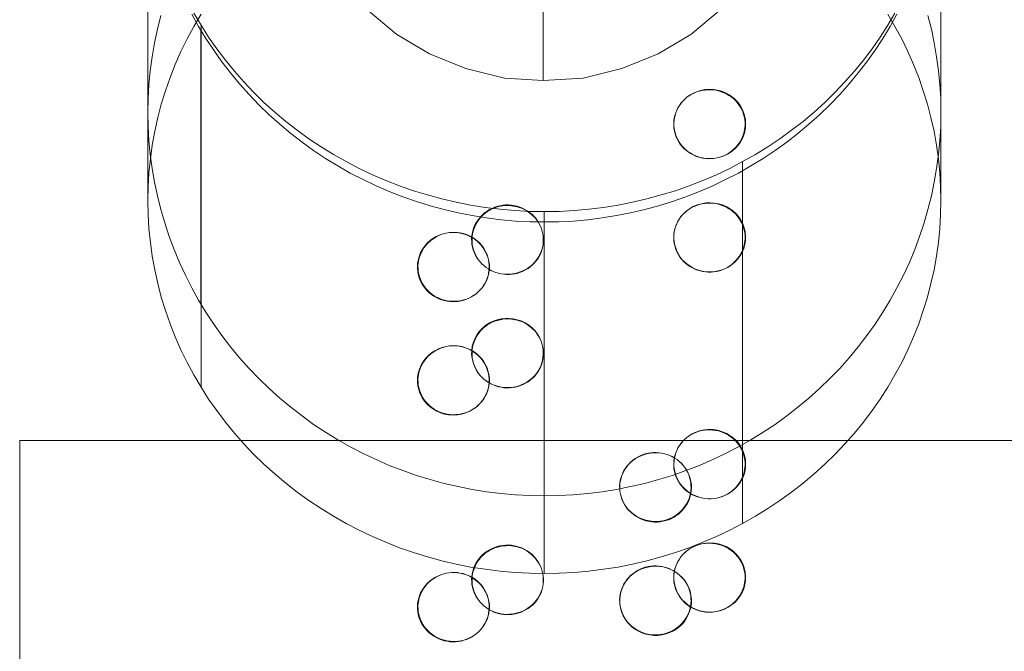
# Model space of a CAD drawing. Units: millimetres. Extents: x -4534 to 428733, y -3372 to 5620.
# Drawn here: x -597 to -560, y 3334 to 3357 of the extents above; entities that cross this region are included whole.
import ezdxf

# ---------------------------------------------------------------- set-up
doc = ezdxf.new("R2010")
doc.units = ezdxf.units.MM
doc.layers.add('Toestel 2D', color=7, linetype='Continuous', lineweight=20)

# ---------------------------------------------------------------- blocks, each defined once
blk = doc.blocks.new('WP-K12')
at = {"layer": 'Toestel 2D', "flags": 128}
for points in [[(-577.489, 3355.12), (-577.489, 3798.959)], [(-564.113, 3357.635), (-564.37, 3357.167), (-564.647, 3356.712), (-564.943, 3356.268), (-565.251, 3355.831), (-565.578, 3355.407), (-565.921, 3354.994), (-566.279, 3354.593), (-566.653, 3354.203), (-567.038, 3353.829), (-567.44, 3353.471), (-567.857, 3353.124), (-568.281, 3352.793), (-568.721, 3352.477), (-569.173, 3352.177), (-569.633, 3351.893), (-570.108, 3351.624), (-570.591, 3351.375), (-571.082, 3351.141), (-571.581, 3350.927), (-572.091, 3350.728), (-572.605, 3350.549), (-573.127, 3350.386), (-573.653, 3350.241), (-574.187, 3350.117), (-574.72, 3350.012), (-575.262, 3349.926), (-575.807, 3349.86), (-576.352, 3349.809), (-576.898, 3349.782), (-577.447, 3349.774), (-577.992, 3349.782), (-578.538, 3349.809), (-579.083, 3349.86), (-579.628, 3349.926), (-580.17, 3350.012), (-580.704, 3350.117), (-581.237, 3350.241), (-581.763, 3350.386), (-582.285, 3350.549), (-582.799, 3350.728), (-583.31, 3350.927), (-583.808, 3351.141), (-584.299, 3351.375), (-584.782, 3351.624), (-585.257, 3351.893), (-585.717, 3352.177), (-586.169, 3352.477), (-586.609, 3352.793), (-587.034, 3353.124), (-587.45, 3353.471), (-587.852, 3353.829), (-588.237, 3354.203), (-588.611, 3354.593), (-588.97, 3354.994), (-589.312, 3355.407), (-589.64, 3355.831), (-589.947, 3356.268), (-590.243, 3356.712), (-590.52, 3357.167), (-590.777, 3357.635)], [(-564.113, 3357.635), (-564.37, 3357.167), (-564.647, 3356.712), (-564.943, 3356.268), (-565.251, 3355.831), (-565.578, 3355.407), (-565.921, 3354.994), (-566.279, 3354.593), (-566.653, 3354.203), (-567.038, 3353.829), (-567.44, 3353.471), (-567.857, 3353.124), (-568.281, 3352.793), (-568.721, 3352.477), (-569.173, 3352.177), (-569.633, 3351.893), (-570.108, 3351.624), (-570.591, 3351.375), (-571.082, 3351.141), (-571.581, 3350.927), (-572.091, 3350.728), (-572.605, 3350.549), (-573.127, 3350.386), (-573.653, 3350.241), (-574.187, 3350.117), (-574.72, 3350.012), (-575.262, 3349.926), (-575.807, 3349.86), (-576.352, 3349.809), (-576.898, 3349.782), (-577.447, 3349.774), (-577.992, 3349.782), (-578.538, 3349.809), (-579.083, 3349.86), (-579.628, 3349.926), (-580.17, 3350.012), (-580.704, 3350.117), (-581.237, 3350.241), (-581.763, 3350.386), (-582.285, 3350.549), (-582.799, 3350.728), (-583.31, 3350.927), (-583.808, 3351.141), (-584.299, 3351.375), (-584.782, 3351.624), (-585.257, 3351.893), (-585.717, 3352.177), (-586.169, 3352.477), (-586.609, 3352.793), (-587.034, 3353.124), (-587.45, 3353.471), (-587.852, 3353.829), (-588.237, 3354.203), (-588.611, 3354.593), (-588.97, 3354.994), (-589.312, 3355.407), (-589.64, 3355.831), (-589.947, 3356.268), (-590.243, 3356.712), (-590.52, 3357.167), (-590.777, 3357.635)], [(-564.113, 3357.635), (-564.37, 3357.167), (-564.647, 3356.712), (-564.943, 3356.268), (-565.251, 3355.831), (-565.578, 3355.407), (-565.921, 3354.994), (-566.279, 3354.593), (-566.653, 3354.203), (-567.038, 3353.829), (-567.44, 3353.471), (-567.857, 3353.124), (-568.281, 3352.793), (-568.721, 3352.477), (-569.173, 3352.177), (-569.633, 3351.893), (-570.108, 3351.624), (-570.591, 3351.375), (-571.082, 3351.141), (-571.581, 3350.927), (-572.091, 3350.728), (-572.605, 3350.549), (-573.127, 3350.386), (-573.653, 3350.241), (-574.187, 3350.117), (-574.72, 3350.012), (-575.262, 3349.926), (-575.807, 3349.86), (-576.352, 3349.809), (-576.898, 3349.782), (-577.447, 3349.774), (-577.992, 3349.782), (-578.538, 3349.809), (-579.083, 3349.86), (-579.628, 3349.926), (-580.17, 3350.012), (-580.704, 3350.117), (-581.237, 3350.241), (-581.763, 3350.386), (-582.285, 3350.549), (-582.799, 3350.728), (-583.31, 3350.927), (-583.808, 3351.141), (-584.299, 3351.375), (-584.782, 3351.624), (-585.257, 3351.893), (-585.717, 3352.177), (-586.169, 3352.477), (-586.609, 3352.793), (-587.034, 3353.124), (-587.45, 3353.471), (-587.852, 3353.829), (-588.237, 3354.203), (-588.611, 3354.593), (-588.97, 3354.994), (-589.312, 3355.407), (-589.64, 3355.831), (-589.947, 3356.268), (-590.243, 3356.712), (-590.52, 3357.167), (-590.777, 3357.635)], [(-564.113, 3357.635), (-564.37, 3357.167), (-564.647, 3356.712), (-564.943, 3356.268), (-565.251, 3355.831), (-565.578, 3355.407), (-565.921, 3354.994), (-566.279, 3354.593), (-566.653, 3354.203), (-567.038, 3353.829), (-567.44, 3353.471), (-567.857, 3353.124), (-568.281, 3352.793), (-568.721, 3352.477), (-569.173, 3352.177), (-569.633, 3351.893), (-570.108, 3351.624), (-570.591, 3351.375), (-571.082, 3351.141), (-571.581, 3350.927), (-572.091, 3350.728), (-572.605, 3350.549), (-573.127, 3350.386), (-573.653, 3350.241), (-574.187, 3350.117), (-574.72, 3350.012), (-575.262, 3349.926), (-575.807, 3349.86), (-576.352, 3349.809), (-576.898, 3349.782), (-577.447, 3349.774), (-577.992, 3349.782), (-578.538, 3349.809), (-579.083, 3349.86), (-579.628, 3349.926), (-580.17, 3350.012), (-580.704, 3350.117), (-581.237, 3350.241), (-581.763, 3350.386), (-582.285, 3350.549), (-582.799, 3350.728), (-583.31, 3350.927), (-583.808, 3351.141), (-584.299, 3351.375), (-584.782, 3351.624), (-585.257, 3351.893), (-585.717, 3352.177), (-586.169, 3352.477), (-586.609, 3352.793), (-587.034, 3353.124), (-587.45, 3353.471), (-587.852, 3353.829), (-588.237, 3354.203), (-588.611, 3354.593), (-588.97, 3354.994), (-589.312, 3355.407), (-589.64, 3355.831), (-589.947, 3356.268), (-590.243, 3356.712), (-590.52, 3357.167), (-590.777, 3357.635)], [(-564.189, 3357.673), (-564.463, 3357.213), (-564.749, 3356.761), (-565.056, 3356.321), (-565.383, 3355.89), (-565.723, 3355.471), (-566.08, 3355.065), (-566.453, 3354.675), (-566.843, 3354.293), (-567.25, 3353.928), (-567.664, 3353.576), (-568.096, 3353.24), (-568.543, 3352.921), (-569, 3352.614), (-569.468, 3352.327), (-569.949, 3352.054), (-570.439, 3351.801), (-570.94, 3351.56), (-571.451, 3351.34), (-571.969, 3351.141), (-572.491, 3350.955), (-573.026, 3350.793), (-573.566, 3350.644), (-574.109, 3350.519), (-574.656, 3350.412), (-575.212, 3350.324), (-575.768, 3350.254), (-576.323, 3350.204), (-576.883, 3350.175), (-577.447, 3350.167), (-578.007, 3350.175), (-578.567, 3350.204), (-579.123, 3350.254), (-579.678, 3350.324), (-580.234, 3350.412), (-580.781, 3350.519), (-581.325, 3350.644), (-581.864, 3350.793), (-582.399, 3350.955), (-582.921, 3351.141), (-583.44, 3351.34), (-583.95, 3351.56), (-584.452, 3351.801), (-584.941, 3352.054), (-585.422, 3352.327), (-585.891, 3352.614), (-586.347, 3352.921), (-586.795, 3353.24), (-587.226, 3353.576), (-587.641, 3353.928), (-588.047, 3354.293), (-588.437, 3354.675), (-588.81, 3355.065), (-589.167, 3355.471), (-589.507, 3355.89), (-589.835, 3356.321), (-590.141, 3356.761), (-590.428, 3357.213), (-590.701, 3357.673)], [(-564.189, 3357.673), (-564.463, 3357.213), (-564.749, 3356.761), (-565.056, 3356.321), (-565.383, 3355.89), (-565.723, 3355.471), (-566.08, 3355.065), (-566.453, 3354.675), (-566.843, 3354.293), (-567.25, 3353.928), (-567.664, 3353.576), (-568.096, 3353.24), (-568.543, 3352.921), (-569, 3352.614), (-569.468, 3352.327), (-569.949, 3352.054), (-570.439, 3351.801), (-570.94, 3351.56), (-571.451, 3351.34), (-571.969, 3351.141), (-572.491, 3350.955), (-573.026, 3350.793), (-573.566, 3350.644), (-574.109, 3350.519), (-574.656, 3350.412), (-575.212, 3350.324), (-575.768, 3350.254), (-576.323, 3350.204), (-576.883, 3350.175), (-577.447, 3350.167), (-578.007, 3350.175), (-578.567, 3350.204), (-579.123, 3350.254), (-579.678, 3350.324), (-580.234, 3350.412), (-580.781, 3350.519), (-581.325, 3350.644), (-581.864, 3350.793), (-582.399, 3350.955), (-582.921, 3351.141), (-583.44, 3351.34), (-583.95, 3351.56), (-584.452, 3351.801), (-584.941, 3352.054), (-585.422, 3352.327), (-585.891, 3352.614), (-586.347, 3352.921), (-586.795, 3353.24), (-587.226, 3353.576), (-587.641, 3353.928), (-588.047, 3354.293), (-588.437, 3354.675), (-588.81, 3355.065), (-589.167, 3355.471), (-589.507, 3355.89), (-589.835, 3356.321), (-590.141, 3356.761), (-590.428, 3357.213), (-590.701, 3357.673)], [(-564.189, 3357.673), (-564.463, 3357.213), (-564.749, 3356.761), (-565.056, 3356.321), (-565.383, 3355.89), (-565.723, 3355.471), (-566.08, 3355.065), (-566.453, 3354.675), (-566.843, 3354.293), (-567.25, 3353.928), (-567.664, 3353.576), (-568.096, 3353.24), (-568.543, 3352.921), (-569, 3352.614), (-569.468, 3352.327), (-569.949, 3352.054), (-570.439, 3351.801), (-570.94, 3351.56), (-571.451, 3351.34), (-571.969, 3351.141), (-572.491, 3350.955), (-573.026, 3350.793), (-573.566, 3350.644), (-574.109, 3350.519), (-574.656, 3350.412), (-575.212, 3350.324), (-575.768, 3350.254), (-576.323, 3350.204), (-576.883, 3350.175), (-577.447, 3350.167), (-578.007, 3350.175), (-578.567, 3350.204), (-579.123, 3350.254), (-579.678, 3350.324), (-580.234, 3350.412), (-580.781, 3350.519), (-581.325, 3350.644), (-581.864, 3350.793), (-582.399, 3350.955), (-582.921, 3351.141), (-583.44, 3351.34), (-583.95, 3351.56), (-584.452, 3351.801), (-584.941, 3352.054), (-585.422, 3352.327), (-585.891, 3352.614), (-586.347, 3352.921), (-586.795, 3353.24), (-587.226, 3353.576), (-587.641, 3353.928), (-588.047, 3354.293), (-588.437, 3354.675), (-588.81, 3355.065), (-589.167, 3355.471), (-589.507, 3355.89), (-589.835, 3356.321), (-590.141, 3356.761), (-590.428, 3357.213), (-590.701, 3357.673)], [(-564.189, 3357.673), (-564.463, 3357.213), (-564.749, 3356.761), (-565.056, 3356.321), (-565.383, 3355.89), (-565.723, 3355.471), (-566.08, 3355.065), (-566.453, 3354.675), (-566.843, 3354.293), (-567.25, 3353.928), (-567.664, 3353.576), (-568.096, 3353.24), (-568.543, 3352.921), (-569, 3352.614), (-569.468, 3352.327), (-569.949, 3352.054), (-570.439, 3351.801), (-570.94, 3351.56), (-571.451, 3351.34), (-571.969, 3351.141), (-572.491, 3350.955), (-573.026, 3350.793), (-573.566, 3350.644), (-574.109, 3350.519), (-574.656, 3350.412), (-575.212, 3350.324), (-575.768, 3350.254), (-576.323, 3350.204), (-576.883, 3350.175), (-577.447, 3350.167), (-578.007, 3350.175), (-578.567, 3350.204), (-579.123, 3350.254), (-579.678, 3350.324), (-580.234, 3350.412), (-580.781, 3350.519), (-581.325, 3350.644), (-581.864, 3350.793), (-582.399, 3350.955), (-582.921, 3351.141), (-583.44, 3351.34), (-583.95, 3351.56), (-584.452, 3351.801), (-584.941, 3352.054), (-585.422, 3352.327), (-585.891, 3352.614), (-586.347, 3352.921), (-586.795, 3353.24), (-587.226, 3353.576), (-587.641, 3353.928), (-588.047, 3354.293), (-588.437, 3354.675), (-588.81, 3355.065), (-589.167, 3355.471), (-589.507, 3355.89), (-589.835, 3356.321), (-590.141, 3356.761), (-590.428, 3357.213), (-590.701, 3357.673)], [(-584.173, 3357.821), (-583.028, 3356.86), (-581.792, 3356.127), (-580.419, 3355.578), (-578.954, 3355.212), (-577.489, 3355.12), (-575.978, 3355.212), (-574.513, 3355.578), (-573.14, 3356.127), (-571.904, 3356.86), (-570.759, 3357.821)], [(-591.95, 3357.573), (-592.078, 3357.058), (-592.187, 3356.54), (-592.277, 3356.018), (-592.347, 3355.492), (-592.398, 3354.967), (-592.429, 3354.437), (-592.436, 3353.907), (-592.429, 3353.377), (-592.398, 3352.851), (-592.347, 3352.322), (-592.277, 3351.8), (-592.187, 3351.278), (-592.078, 3350.76), (-591.95, 3350.245), (-591.802, 3349.735), (-591.634, 3349.229), (-591.447, 3348.734), (-591.244, 3348.243), (-591.019, 3347.76), (-590.777, 3347.285), (-590.52, 3346.817), (-590.243, 3346.362), (-589.947, 3345.914), (-589.64, 3345.477), (-589.312, 3345.053), (-588.97, 3344.64), (-588.611, 3344.239), (-588.237, 3343.853), (-587.852, 3343.479), (-587.45, 3343.117), (-587.034, 3342.77), (-586.609, 3342.439), (-586.169, 3342.123), (-585.717, 3341.823), (-585.257, 3341.543), (-584.782, 3341.274), (-584.299, 3341.025), (-583.808, 3340.791), (-583.31, 3340.573), (-582.799, 3340.374), (-582.285, 3340.195), (-581.763, 3340.035), (-581.237, 3339.891), (-580.704, 3339.767), (-580.17, 3339.662), (-579.628, 3339.576), (-579.083, 3339.506), (-578.538, 3339.459), (-577.992, 3339.428), (-577.447, 3339.42), (-576.898, 3339.428), (-576.352, 3339.459), (-575.807, 3339.506), (-575.262, 3339.576), (-574.72, 3339.662), (-574.187, 3339.767), (-573.653, 3339.891), (-573.127, 3340.035), (-572.605, 3340.195), (-572.091, 3340.374), (-571.581, 3340.573), (-571.082, 3340.791), (-570.591, 3341.025), (-570.108, 3341.274), (-569.633, 3341.543), (-569.173, 3341.823), (-568.721, 3342.123), (-568.281, 3342.439), (-567.857, 3342.77), (-567.44, 3343.117), (-567.038, 3343.479), (-566.653, 3343.853), (-566.279, 3344.239), (-565.921, 3344.64), (-565.578, 3345.053), (-565.251, 3345.477), (-564.943, 3345.914), (-564.647, 3346.362), (-564.37, 3346.817), (-564.113, 3347.285), (-563.872, 3347.76), (-563.646, 3348.243), (-563.443, 3348.734), (-563.256, 3349.229), (-563.089, 3349.735), (-562.941, 3350.245), (-562.812, 3350.76), (-562.703, 3351.278), (-562.613, 3351.8), (-562.543, 3352.322), (-562.493, 3352.851), (-562.461, 3353.377), (-562.454, 3353.907), (-562.454, 3353.907), (-562.461, 3354.437), (-562.493, 3354.967), (-562.543, 3355.492), (-562.613, 3356.018), (-562.703, 3356.54), (-562.812, 3357.058), (-562.941, 3357.573)], [(-591.95, 3357.573), (-592.078, 3357.058), (-592.187, 3356.54), (-592.277, 3356.018), (-592.347, 3355.492), (-592.398, 3354.967), (-592.429, 3354.437), (-592.436, 3353.907), (-592.429, 3353.377), (-592.398, 3352.851), (-592.347, 3352.322), (-592.277, 3351.8), (-592.187, 3351.278), (-592.078, 3350.76), (-591.95, 3350.245), (-591.802, 3349.735), (-591.634, 3349.229), (-591.447, 3348.734), (-591.244, 3348.243), (-591.019, 3347.76), (-590.777, 3347.285), (-590.52, 3346.817), (-590.243, 3346.362), (-589.947, 3345.914), (-589.64, 3345.477), (-589.312, 3345.053), (-588.97, 3344.64), (-588.611, 3344.239), (-588.237, 3343.853), (-587.852, 3343.479), (-587.45, 3343.117), (-587.034, 3342.77), (-586.609, 3342.439), (-586.169, 3342.123), (-585.717, 3341.823), (-585.257, 3341.543), (-584.782, 3341.274), (-584.299, 3341.025), (-583.808, 3340.791), (-583.31, 3340.573), (-582.799, 3340.374), (-582.285, 3340.195), (-581.763, 3340.035), (-581.237, 3339.891), (-580.704, 3339.767), (-580.17, 3339.662), (-579.628, 3339.576), (-579.083, 3339.506), (-578.538, 3339.459), (-577.992, 3339.428), (-577.447, 3339.42), (-576.898, 3339.428), (-576.352, 3339.459), (-575.807, 3339.506), (-575.262, 3339.576), (-574.72, 3339.662), (-574.187, 3339.767), (-573.653, 3339.891), (-573.127, 3340.035), (-572.605, 3340.195), (-572.091, 3340.374), (-571.581, 3340.573), (-571.082, 3340.791), (-570.591, 3341.025), (-570.108, 3341.274), (-569.633, 3341.543), (-569.173, 3341.823), (-568.721, 3342.123), (-568.281, 3342.439), (-567.857, 3342.77), (-567.44, 3343.117), (-567.038, 3343.479), (-566.653, 3343.853), (-566.279, 3344.239), (-565.921, 3344.64), (-565.578, 3345.053), (-565.251, 3345.477), (-564.943, 3345.914), (-564.647, 3346.362), (-564.37, 3346.817), (-564.113, 3347.285), (-563.872, 3347.76), (-563.646, 3348.243), (-563.443, 3348.734), (-563.256, 3349.229), (-563.089, 3349.735), (-562.941, 3350.245), (-562.812, 3350.76), (-562.703, 3351.278), (-562.613, 3351.8), (-562.543, 3352.322), (-562.493, 3352.851), (-562.461, 3353.377), (-562.454, 3353.907), (-562.454, 3353.907), (-562.461, 3354.437), (-562.493, 3354.967), (-562.543, 3355.492), (-562.613, 3356.018), (-562.703, 3356.54), (-562.812, 3357.058), (-562.941, 3357.573)], [(-591.95, 3357.573), (-592.078, 3357.058), (-592.187, 3356.54), (-592.277, 3356.018), (-592.347, 3355.492), (-592.398, 3354.967), (-592.429, 3354.437), (-592.436, 3353.907), (-592.429, 3353.377), (-592.398, 3352.851), (-592.347, 3352.322), (-592.277, 3351.8), (-592.187, 3351.278), (-592.078, 3350.76), (-591.95, 3350.245), (-591.802, 3349.735), (-591.634, 3349.229), (-591.447, 3348.734), (-591.244, 3348.243), (-591.019, 3347.76), (-590.777, 3347.285), (-590.52, 3346.817), (-590.243, 3346.362), (-589.947, 3345.914), (-589.64, 3345.477), (-589.312, 3345.053), (-588.97, 3344.64), (-588.611, 3344.239), (-588.237, 3343.853), (-587.852, 3343.479), (-587.45, 3343.117), (-587.034, 3342.77), (-586.609, 3342.439), (-586.169, 3342.123), (-585.717, 3341.823), (-585.257, 3341.543), (-584.782, 3341.274), (-584.299, 3341.025), (-583.808, 3340.791), (-583.31, 3340.573), (-582.799, 3340.374), (-582.285, 3340.195), (-581.763, 3340.035), (-581.237, 3339.891), (-580.704, 3339.767), (-580.17, 3339.662), (-579.628, 3339.576), (-579.083, 3339.506), (-578.538, 3339.459), (-577.992, 3339.428), (-577.447, 3339.42), (-576.898, 3339.428), (-576.352, 3339.459), (-575.807, 3339.506), (-575.262, 3339.576), (-574.72, 3339.662), (-574.187, 3339.767), (-573.653, 3339.891), (-573.127, 3340.035), (-572.605, 3340.195), (-572.091, 3340.374), (-571.581, 3340.573), (-571.082, 3340.791), (-570.591, 3341.025), (-570.108, 3341.274), (-569.633, 3341.543), (-569.173, 3341.823), (-568.721, 3342.123), (-568.281, 3342.439), (-567.857, 3342.77), (-567.44, 3343.117), (-567.038, 3343.479), (-566.653, 3343.853), (-566.279, 3344.239), (-565.921, 3344.64), (-565.578, 3345.053), (-565.251, 3345.477), (-564.943, 3345.914), (-564.647, 3346.362), (-564.37, 3346.817), (-564.113, 3347.285), (-563.872, 3347.76), (-563.646, 3348.243), (-563.443, 3348.734), (-563.256, 3349.229), (-563.089, 3349.735), (-562.941, 3350.245), (-562.812, 3350.76), (-562.703, 3351.278), (-562.613, 3351.8), (-562.543, 3352.322), (-562.493, 3352.851), (-562.461, 3353.377), (-562.454, 3353.907), (-562.454, 3353.907), (-562.461, 3354.437), (-562.493, 3354.967), (-562.543, 3355.492), (-562.613, 3356.018), (-562.703, 3356.54), (-562.812, 3357.058), (-562.941, 3357.573)], [(-591.95, 3357.573), (-592.078, 3357.058), (-592.187, 3356.54), (-592.277, 3356.018), (-592.347, 3355.492), (-592.398, 3354.967), (-592.429, 3354.437), (-592.436, 3353.907), (-592.429, 3353.377), (-592.398, 3352.851), (-592.347, 3352.322), (-592.277, 3351.8), (-592.187, 3351.278), (-592.078, 3350.76), (-591.95, 3350.245), (-591.802, 3349.735), (-591.634, 3349.229), (-591.447, 3348.734), (-591.244, 3348.243), (-591.019, 3347.76), (-590.777, 3347.285), (-590.52, 3346.817), (-590.243, 3346.362), (-589.947, 3345.914), (-589.64, 3345.477), (-589.312, 3345.053), (-588.97, 3344.64), (-588.611, 3344.239), (-588.237, 3343.853), (-587.852, 3343.479), (-587.45, 3343.117), (-587.034, 3342.77), (-586.609, 3342.439), (-586.169, 3342.123), (-585.717, 3341.823), (-585.257, 3341.543), (-584.782, 3341.274), (-584.299, 3341.025), (-583.808, 3340.791), (-583.31, 3340.573), (-582.799, 3340.374), (-582.285, 3340.195), (-581.763, 3340.035), (-581.237, 3339.891), (-580.704, 3339.767), (-580.17, 3339.662), (-579.628, 3339.576), (-579.083, 3339.506), (-578.538, 3339.459), (-577.992, 3339.428), (-577.447, 3339.42), (-576.898, 3339.428), (-576.352, 3339.459), (-575.807, 3339.506), (-575.262, 3339.576), (-574.72, 3339.662), (-574.187, 3339.767), (-573.653, 3339.891), (-573.127, 3340.035), (-572.605, 3340.195), (-572.091, 3340.374), (-571.581, 3340.573), (-571.082, 3340.791), (-570.591, 3341.025), (-570.108, 3341.274), (-569.633, 3341.543), (-569.173, 3341.823), (-568.721, 3342.123), (-568.281, 3342.439), (-567.857, 3342.77), (-567.44, 3343.117), (-567.038, 3343.479), (-566.653, 3343.853), (-566.279, 3344.239), (-565.921, 3344.64), (-565.578, 3345.053), (-565.251, 3345.477), (-564.943, 3345.914), (-564.647, 3346.362), (-564.37, 3346.817), (-564.113, 3347.285), (-563.872, 3347.76), (-563.646, 3348.243), (-563.443, 3348.734), (-563.256, 3349.229), (-563.089, 3349.735), (-562.941, 3350.245), (-562.812, 3350.76), (-562.703, 3351.278), (-562.613, 3351.8), (-562.543, 3352.322), (-562.493, 3352.851), (-562.461, 3353.377), (-562.454, 3353.907), (-562.454, 3353.907), (-562.461, 3354.437), (-562.493, 3354.967), (-562.543, 3355.492), (-562.613, 3356.018), (-562.703, 3356.54), (-562.812, 3357.058), (-562.941, 3357.573)], [(-590.428, 3357.627), (-590.701, 3357.167), (-590.954, 3356.694), (-591.186, 3356.217), (-591.402, 3355.728), (-591.597, 3355.235), (-591.771, 3354.733), (-591.929, 3354.227), (-592.062, 3353.717), (-592.178, 3353.203), (-592.269, 3352.68), (-592.344, 3352.157), (-592.397, 3351.635), (-592.426, 3351.108), (-592.439, 3350.582), (-592.426, 3350.055), (-592.397, 3349.528), (-592.344, 3349.002), (-592.269, 3348.479), (-592.178, 3347.961), (-592.062, 3347.442), (-591.929, 3346.932), (-591.771, 3346.426), (-591.597, 3345.924), (-591.402, 3345.431), (-591.186, 3344.946), (-590.954, 3344.465), (-590.701, 3343.996), (-590.428, 3343.532), (-590.141, 3343.08), (-589.835, 3342.64), (-589.507, 3342.209), (-589.167, 3341.794), (-588.81, 3341.388), (-588.437, 3340.994), (-588.047, 3340.612), (-587.641, 3340.247), (-587.226, 3339.899), (-586.795, 3339.559), (-586.347, 3339.239), (-585.891, 3338.937), (-585.422, 3338.646), (-584.941, 3338.373), (-584.452, 3338.12), (-583.95, 3337.883), (-583.44, 3337.663), (-582.921, 3337.46), (-582.399, 3337.278), (-581.864, 3337.112), (-581.325, 3336.967), (-580.781, 3336.838), (-580.234, 3336.73), (-579.678, 3336.643), (-579.123, 3336.573), (-578.567, 3336.527), (-578.007, 3336.494), (-577.447, 3336.486), (-576.883, 3336.494), (-576.323, 3336.527), (-575.768, 3336.573), (-575.212, 3336.643), (-574.656, 3336.73), (-574.109, 3336.838), (-573.566, 3336.967), (-573.026, 3337.112), (-572.491, 3337.278), (-571.969, 3337.46), (-571.451, 3337.663), (-570.94, 3337.883), (-570.439, 3338.12), (-569.949, 3338.373), (-569.468, 3338.646), (-569, 3338.937), (-568.543, 3339.239), (-568.096, 3339.559), (-567.664, 3339.899), (-567.25, 3340.247), (-566.843, 3340.612), (-566.453, 3340.994), (-566.08, 3341.388), (-565.723, 3341.794), (-565.383, 3342.209), (-565.056, 3342.64), (-564.749, 3343.08), (-564.463, 3343.532), (-564.189, 3343.996), (-563.936, 3344.465), (-563.704, 3344.946), (-563.488, 3345.431), (-563.293, 3345.924), (-563.119, 3346.426), (-562.962, 3346.932), (-562.829, 3347.442), (-562.713, 3347.961), (-562.621, 3348.479), (-562.547, 3349.002), (-562.493, 3349.528), (-562.464, 3350.055), (-562.451, 3350.582), (-562.451, 3350.582), (-562.464, 3351.108), (-562.493, 3351.635), (-562.547, 3352.157), (-562.621, 3352.68), (-562.713, 3353.203), (-562.829, 3353.717), (-562.962, 3354.227), (-563.119, 3354.733), (-563.293, 3355.235), (-563.488, 3355.728), (-563.704, 3356.217), (-563.936, 3356.694), (-564.189, 3357.167), (-564.463, 3357.627)], [(-590.428, 3357.627), (-590.701, 3357.167), (-590.954, 3356.694), (-591.186, 3356.217), (-591.402, 3355.728), (-591.597, 3355.235), (-591.771, 3354.733), (-591.929, 3354.227), (-592.062, 3353.717), (-592.178, 3353.203), (-592.269, 3352.68), (-592.344, 3352.157), (-592.397, 3351.635), (-592.426, 3351.108), (-592.439, 3350.582), (-592.426, 3350.055), (-592.397, 3349.528), (-592.344, 3349.002), (-592.269, 3348.479), (-592.178, 3347.961), (-592.062, 3347.442), (-591.929, 3346.932), (-591.771, 3346.426), (-591.597, 3345.924), (-591.402, 3345.431), (-591.186, 3344.946), (-590.954, 3344.465), (-590.701, 3343.996), (-590.428, 3343.532), (-590.141, 3343.08), (-589.835, 3342.64), (-589.507, 3342.209), (-589.167, 3341.794), (-588.81, 3341.388), (-588.437, 3340.994), (-588.047, 3340.612), (-587.641, 3340.247), (-587.226, 3339.899), (-586.795, 3339.559), (-586.347, 3339.239), (-585.891, 3338.937), (-585.422, 3338.646), (-584.941, 3338.373), (-584.452, 3338.12), (-583.95, 3337.883), (-583.44, 3337.663), (-582.921, 3337.46), (-582.399, 3337.278), (-581.864, 3337.112), (-581.325, 3336.967), (-580.781, 3336.838), (-580.234, 3336.73), (-579.678, 3336.643), (-579.123, 3336.573), (-578.567, 3336.527), (-578.007, 3336.494), (-577.447, 3336.486), (-576.883, 3336.494), (-576.323, 3336.527), (-575.768, 3336.573), (-575.212, 3336.643), (-574.656, 3336.73), (-574.109, 3336.838), (-573.566, 3336.967), (-573.026, 3337.112), (-572.491, 3337.278), (-571.969, 3337.46), (-571.451, 3337.663), (-570.94, 3337.883), (-570.439, 3338.12), (-569.949, 3338.373), (-569.468, 3338.646), (-569, 3338.937), (-568.543, 3339.239), (-568.096, 3339.559), (-567.664, 3339.899), (-567.25, 3340.247), (-566.843, 3340.612), (-566.453, 3340.994), (-566.08, 3341.388), (-565.723, 3341.794), (-565.383, 3342.209), (-565.056, 3342.64), (-564.749, 3343.08), (-564.463, 3343.532), (-564.189, 3343.996), (-563.936, 3344.465), (-563.704, 3344.946), (-563.488, 3345.431), (-563.293, 3345.924), (-563.119, 3346.426), (-562.962, 3346.932), (-562.829, 3347.442), (-562.713, 3347.961), (-562.621, 3348.479), (-562.547, 3349.002), (-562.493, 3349.528), (-562.464, 3350.055), (-562.451, 3350.582), (-562.451, 3350.582), (-562.464, 3351.108), (-562.493, 3351.635), (-562.547, 3352.157), (-562.621, 3352.68), (-562.713, 3353.203), (-562.829, 3353.717), (-562.962, 3354.227), (-563.119, 3354.733), (-563.293, 3355.235), (-563.488, 3355.728), (-563.704, 3356.217), (-563.936, 3356.694), (-564.189, 3357.167), (-564.463, 3357.627)], [(-590.428, 3357.627), (-590.701, 3357.167), (-590.954, 3356.694), (-591.186, 3356.217), (-591.402, 3355.728), (-591.597, 3355.235), (-591.771, 3354.733), (-591.929, 3354.227), (-592.062, 3353.717), (-592.178, 3353.203), (-592.269, 3352.68), (-592.344, 3352.157), (-592.397, 3351.635), (-592.426, 3351.108), (-592.439, 3350.582), (-592.426, 3350.055), (-592.397, 3349.528), (-592.344, 3349.002), (-592.269, 3348.479), (-592.178, 3347.961), (-592.062, 3347.442), (-591.929, 3346.932), (-591.771, 3346.426), (-591.597, 3345.924), (-591.402, 3345.431), (-591.186, 3344.946), (-590.954, 3344.465), (-590.701, 3343.996), (-590.428, 3343.532), (-590.141, 3343.08), (-589.835, 3342.64), (-589.507, 3342.209), (-589.167, 3341.794), (-588.81, 3341.388), (-588.437, 3340.994), (-588.047, 3340.612), (-587.641, 3340.247), (-587.226, 3339.899), (-586.795, 3339.559), (-586.347, 3339.239), (-585.891, 3338.937), (-585.422, 3338.646), (-584.941, 3338.373), (-584.452, 3338.12), (-583.95, 3337.883), (-583.44, 3337.663), (-582.921, 3337.46), (-582.399, 3337.278), (-581.864, 3337.112), (-581.325, 3336.967), (-580.781, 3336.838), (-580.234, 3336.73), (-579.678, 3336.643), (-579.123, 3336.573), (-578.567, 3336.527), (-578.007, 3336.494), (-577.447, 3336.486), (-576.883, 3336.494), (-576.323, 3336.527), (-575.768, 3336.573), (-575.212, 3336.643), (-574.656, 3336.73), (-574.109, 3336.838), (-573.566, 3336.967), (-573.026, 3337.112), (-572.491, 3337.278), (-571.969, 3337.46), (-571.451, 3337.663), (-570.94, 3337.883), (-570.439, 3338.12), (-569.949, 3338.373), (-569.468, 3338.646), (-569, 3338.937), (-568.543, 3339.239), (-568.096, 3339.559), (-567.664, 3339.899), (-567.25, 3340.247), (-566.843, 3340.612), (-566.453, 3340.994), (-566.08, 3341.388), (-565.723, 3341.794), (-565.383, 3342.209), (-565.056, 3342.64), (-564.749, 3343.08), (-564.463, 3343.532), (-564.189, 3343.996), (-563.936, 3344.465), (-563.704, 3344.946), (-563.488, 3345.431), (-563.293, 3345.924), (-563.119, 3346.426), (-562.962, 3346.932), (-562.829, 3347.442), (-562.713, 3347.961), (-562.621, 3348.479), (-562.547, 3349.002), (-562.493, 3349.528), (-562.464, 3350.055), (-562.451, 3350.582), (-562.451, 3350.582), (-562.464, 3351.108), (-562.493, 3351.635), (-562.547, 3352.157), (-562.621, 3352.68), (-562.713, 3353.203), (-562.829, 3353.717), (-562.962, 3354.227), (-563.119, 3354.733), (-563.293, 3355.235), (-563.488, 3355.728), (-563.704, 3356.217), (-563.936, 3356.694), (-564.189, 3357.167), (-564.463, 3357.627)], [(-590.428, 3357.627), (-590.701, 3357.167), (-590.954, 3356.694), (-591.186, 3356.217), (-591.402, 3355.728), (-591.597, 3355.235), (-591.771, 3354.733), (-591.929, 3354.227), (-592.062, 3353.717), (-592.178, 3353.203), (-592.269, 3352.68), (-592.344, 3352.157), (-592.397, 3351.635), (-592.426, 3351.108), (-592.439, 3350.582), (-592.426, 3350.055), (-592.397, 3349.528), (-592.344, 3349.002), (-592.269, 3348.479), (-592.178, 3347.961), (-592.062, 3347.442), (-591.929, 3346.932), (-591.771, 3346.426), (-591.597, 3345.924), (-591.402, 3345.431), (-591.186, 3344.946), (-590.954, 3344.465), (-590.701, 3343.996), (-590.428, 3343.532), (-590.141, 3343.08), (-589.835, 3342.64), (-589.507, 3342.209), (-589.167, 3341.794), (-588.81, 3341.388), (-588.437, 3340.994), (-588.047, 3340.612), (-587.641, 3340.247), (-587.226, 3339.899), (-586.795, 3339.559), (-586.347, 3339.239), (-585.891, 3338.937), (-585.422, 3338.646), (-584.941, 3338.373), (-584.452, 3338.12), (-583.95, 3337.883), (-583.44, 3337.663), (-582.921, 3337.46), (-582.399, 3337.278), (-581.864, 3337.112), (-581.325, 3336.967), (-580.781, 3336.838), (-580.234, 3336.73), (-579.678, 3336.643), (-579.123, 3336.573), (-578.567, 3336.527), (-578.007, 3336.494), (-577.447, 3336.486), (-576.883, 3336.494), (-576.323, 3336.527), (-575.768, 3336.573), (-575.212, 3336.643), (-574.656, 3336.73), (-574.109, 3336.838), (-573.566, 3336.967), (-573.026, 3337.112), (-572.491, 3337.278), (-571.969, 3337.46), (-571.451, 3337.663), (-570.94, 3337.883), (-570.439, 3338.12), (-569.949, 3338.373), (-569.468, 3338.646), (-569, 3338.937), (-568.543, 3339.239), (-568.096, 3339.559), (-567.664, 3339.899), (-567.25, 3340.247), (-566.843, 3340.612), (-566.453, 3340.994), (-566.08, 3341.388), (-565.723, 3341.794), (-565.383, 3342.209), (-565.056, 3342.64), (-564.749, 3343.08), (-564.463, 3343.532), (-564.189, 3343.996), (-563.936, 3344.465), (-563.704, 3344.946), (-563.488, 3345.431), (-563.293, 3345.924), (-563.119, 3346.426), (-562.962, 3346.932), (-562.829, 3347.442), (-562.713, 3347.961), (-562.621, 3348.479), (-562.547, 3349.002), (-562.493, 3349.528), (-562.464, 3350.055), (-562.451, 3350.582), (-562.451, 3350.582), (-562.464, 3351.108), (-562.493, 3351.635), (-562.547, 3352.157), (-562.621, 3352.68), (-562.713, 3353.203), (-562.829, 3353.717), (-562.962, 3354.227), (-563.119, 3354.733), (-563.293, 3355.235), (-563.488, 3355.728), (-563.704, 3356.217), (-563.936, 3356.694), (-564.189, 3357.167), (-564.463, 3357.627)], [(-592.439, 3364.259), (-592.439, 3350.582)], [(-592.436, 3364.261), (-592.436, 3353.907)], [(-562.454, 3364.261), (-562.454, 3353.907)], [(-562.451, 3364.259), (-562.451, 3350.582)], [(-590.43, 3346.665), (-590.43, 3357.016)], [(-590.43, 3346.665), (-590.43, 3357.016)], [(-590.43, 3346.665), (-590.43, 3357.016)], [(-590.428, 3343.532), (-590.428, 3357.213)], [(-590.428, 3343.532), (-590.428, 3357.213)], [(-590.428, 3343.532), (-590.428, 3357.213)], [(-569.949, 3338.373), (-569.949, 3352.054)], [(-569.949, 3338.373), (-569.949, 3352.054)], [(-569.949, 3338.373), (-569.949, 3352.054)], [(-569.948, 3341.36), (-569.948, 3351.714)], [(-569.948, 3341.36), (-569.948, 3351.714)], [(-569.948, 3341.36), (-569.948, 3351.714)], [(-577.447, 3350.167), (-577.447, 3336.486)], [(-577.447, 3349.774), (-577.447, 3339.42)], [(-597.284, 3281.529), (-597.284, 3341.51), (682.141, 3341.51), (682.141, 3281.529)]]:
    blk.add_lwpolyline(points, dxfattribs=at)
at = {"layer": 'Toestel 2D'}
for points in [[(-570.017, 3349.846, 0.230109), (-571.014, 3350.49, 0.243567), (-572.21, 3350.056)], [(-570.017, 3349.846, 0.230109), (-571.014, 3350.49, 0.243567), (-572.21, 3350.056)], [(-572.21, 3350.056, 0.413), (-572.138, 3348.254, 0.240345), (-570.926, 3347.907)], [(-572.21, 3350.056, 0.413), (-572.138, 3348.254, 0.240345), (-570.926, 3347.907)], [(-570.926, 3347.907, 0.231782), (-569.973, 3348.618, 0.257981), (-570.017, 3349.846)], [(-570.926, 3347.907, 0.231782), (-569.973, 3348.618, 0.257981), (-570.017, 3349.846)], [(-577.511, 3345.077, 0.25196), (-578.321, 3346.03, 0.225175), (-579.518, 3345.955)], [(-577.511, 3345.077, 0.25196), (-578.321, 3346.03, 0.225175), (-579.518, 3345.955)], [(-579.518, 3345.955, 0.252696), (-580.193, 3344.912, 0.240198), (-579.735, 3343.836)], [(-579.518, 3345.955, 0.252696), (-580.193, 3344.912, 0.240198), (-579.735, 3343.836)], [(-581.155, 3345.067, 0.231782), (-582.109, 3344.357, 0.257981), (-582.064, 3343.128)], [(-581.155, 3345.067, 0.231782), (-582.109, 3344.357, 0.257981), (-582.064, 3343.128)], [(-579.871, 3342.919, 0.413), (-579.944, 3344.72, 0.240345), (-581.155, 3345.067)], [(-579.871, 3342.919, 0.413), (-579.944, 3344.72, 0.240345), (-581.155, 3345.067)], [(-579.735, 3343.836, 0.407409), (-577.799, 3343.982, 0.233616), (-577.511, 3345.077)], [(-579.735, 3343.836, 0.407409), (-577.799, 3343.982, 0.233616), (-577.511, 3345.077)], [(-582.064, 3343.128, 0.230109), (-581.067, 3342.484, 0.243567), (-579.871, 3342.919)], [(-582.064, 3343.128, 0.230109), (-581.067, 3342.484, 0.243567), (-579.871, 3342.919)], [(-570.017, 3336.989, 0.230109), (-571.014, 3337.632, 0.243567), (-572.21, 3337.198)], [(-570.017, 3336.989, 0.230109), (-571.014, 3337.632, 0.243567), (-572.21, 3337.198)], [(-572.21, 3337.198, 0.413), (-572.138, 3335.396, 0.240345), (-570.926, 3335.05)], [(-572.21, 3337.198, 0.413), (-572.138, 3335.396, 0.240345), (-570.926, 3335.05)], [(-570.926, 3335.05, 0.231782), (-569.973, 3335.76, 0.257981), (-570.017, 3336.989)], [(-570.926, 3335.05, 0.231782), (-569.973, 3335.76, 0.257981), (-570.017, 3336.989)], [(-572.346, 3336.436, 0.407409), (-574.282, 3336.291, 0.233616), (-574.57, 3335.196)], [(-572.346, 3336.436, 0.407409), (-574.282, 3336.291, 0.233616), (-574.57, 3335.196)], [(-572.563, 3334.318, 0.252696), (-571.888, 3335.36, 0.240198), (-572.346, 3336.436)], [(-572.563, 3334.318, 0.252696), (-571.888, 3335.36, 0.240198), (-572.346, 3336.436)], [(-574.57, 3335.196, 0.25196), (-573.76, 3334.242, 0.225175), (-572.563, 3334.318)], [(-574.57, 3335.196, 0.25196), (-573.76, 3334.242, 0.225175), (-572.563, 3334.318)]]:
    blk.add_lwpolyline(points, format="xyb", dxfattribs=at)
at = {"layer": 'Toestel 2D', "flags": 128}
blk.add_lwpolyline([(682.141, 3271.532), (682.141, 3341.51), (-597.284, 3341.51), (-597.284, 3271.532)], close=True, dxfattribs=at)
at = {"layer": 'Toestel 2D'}
for centre, major_axis, start_param, end_param in [((-571.191, 3353.478), (1.356, 0), 4.909387, 8.704181), ((-571.191, 3353.478), (-1.356, 0), 1.767795, 5.562588), ((-571.207, 3353.469), (1.35, 0), 4.922104, 8.691465), ((-571.207, 3353.469), (-1.35, 0), 1.780511, 5.549872), ((-571.207, 3353.469), (-1.35, 0), 5.549872, 8.063696), ((-571.207, 3353.469), (1.35, 0), 2.408279, 4.922104), ((-571.191, 3353.478), (1.356, 0), 2.420996, 4.909387), ((-571.191, 3353.478), (1.356, 0), 2.420996, 4.909387), ((-571.207, 3349.183), (-1.35, 0), 1.780466, 5.549917), ((-571.207, 3349.183), (1.35, 0), 4.922059, 8.691509), ((-578.84, 3349.107), (1.356, 0), 0.196998, 3.991792), ((-578.84, 3349.107), (-1.356, 0), 3.338591, 7.133385), ((-578.831, 3349.092), (1.35, 0), 0.209715, 3.979076), ((-578.831, 3349.092), (-1.35, 0), 3.351307, 7.120668), ((-571.207, 3349.183), (-1.35, 0), 5.549917, 8.063651), ((-571.207, 3349.183), (-1.35, 0), 5.549917, 8.063651), ((-580.874, 3348.078), (1.35, 0), 5.549872, 8.063696), ((-580.874, 3348.078), (1.35, 0), 5.549872, 8.063696), ((-580.89, 3348.069), (1.356, 0), 5.562588, 8.05098), ((-580.89, 3348.069), (1.356, 0), 5.562588, 8.05098), ((-580.89, 3348.069), (1.356, 0), 1.767795, 5.562588), ((-580.89, 3348.069), (-1.356, 0), 4.909387, 8.704181), ((-580.874, 3348.078), (-1.35, 0), 4.922104, 8.691465), ((-580.874, 3348.078), (1.35, 0), 1.780511, 5.549872), ((-578.84, 3349.107), (1.356, 0), 3.991792, 6.480184), ((-578.831, 3349.092), (-1.35, 0), 0.837483, 3.351307), ((-578.84, 3349.107), (1.356, 0), 3.991792, 6.480184), ((-578.831, 3349.092), (1.35, 0), 3.979076, 6.4929), ((-578.831, 3344.805), (1.35, 0), 0.20967, 3.97912), ((-578.831, 3344.805), (-1.35, 0), 3.351262, 7.120713), ((-580.874, 3343.792), (-1.35, 0), 4.922059, 8.691509), ((-580.874, 3343.792), (1.35, 0), 1.780466, 5.549917), ((-580.874, 3343.792), (-1.35, 0), 2.408324, 4.922059), ((-580.874, 3343.792), (-1.35, 0), 2.408324, 4.922059), ((-578.831, 3344.805), (-1.35, 0), 0.837528, 3.351262), ((-578.831, 3344.805), (-1.35, 0), 0.837528, 3.351262), ((-571.191, 3340.62), (1.356, 0), 4.909387, 8.704181), ((-571.191, 3340.62), (-1.356, 0), 1.767795, 5.562588), ((-571.207, 3340.611), (1.35, 0), 4.922104, 8.691465), ((-571.207, 3340.611), (-1.35, 0), 1.780511, 5.549872), ((-571.207, 3340.611), (-1.35, 0), 5.549872, 8.063696), ((-571.207, 3340.611), (1.35, 0), 2.408279, 4.922104), ((-571.191, 3340.62), (1.356, 0), 2.420996, 4.909387), ((-571.191, 3340.62), (1.356, 0), 2.420996, 4.909387), ((-573.25, 3339.754), (1.35, 0), 0.837483, 3.351307), ((-573.25, 3339.754), (1.35, 0), 0.837483, 3.351307), ((-573.241, 3339.739), (1.356, 0), 0.850199, 3.338591), ((-573.241, 3339.739), (1.356, 0), 0.850199, 3.338591), ((-573.25, 3339.754), (1.35, 0), 3.351307, 7.120668), ((-573.241, 3339.739), (1.356, 0), 3.338591, 7.133385), ((-573.25, 3339.754), (-1.35, 0), 0.209715, 3.979076), ((-573.241, 3339.739), (-1.356, 0), 0.196998, 3.991792), ((-578.84, 3336.249), (1.356, 0), 0.196998, 3.991792), ((-578.84, 3336.249), (-1.356, 0), 3.338591, 7.133385), ((-578.831, 3336.234), (1.35, 0), 0.209715, 3.979076), ((-578.831, 3336.234), (-1.35, 0), 3.351307, 7.120668), ((-571.207, 3336.325), (-1.35, 0), 1.780466, 5.549917), ((-571.207, 3336.325), (1.35, 0), 4.922059, 8.691509), ((-571.207, 3336.325), (-1.35, 0), 5.549917, 8.063651), ((-571.207, 3336.325), (-1.35, 0), 5.549917, 8.063651), ((-573.25, 3335.467), (-1.35, 0), 3.97912, 6.492855), ((-573.25, 3335.467), (-1.35, 0), 3.97912, 6.492855), ((-580.89, 3335.211), (1.356, 0), 1.767795, 5.562588), ((-580.89, 3335.211), (-1.356, 0), 4.909387, 8.704181), ((-580.874, 3335.22), (1.35, 0), 1.780511, 5.549872), ((-580.874, 3335.22), (-1.35, 0), 4.922104, 8.691465), ((-580.874, 3335.22), (1.35, 0), 5.549872, 8.063696), ((-580.874, 3335.22), (1.35, 0), 5.549872, 8.063696), ((-580.89, 3335.211), (1.356, 0), 5.562588, 8.05098), ((-580.89, 3335.211), (1.356, 0), 5.562588, 8.05098), ((-578.84, 3336.249), (1.356, 0), 3.991792, 6.480184), ((-578.831, 3336.234), (-1.35, 0), 0.837483, 3.351307), ((-578.84, 3336.249), (1.356, 0), 3.991792, 6.480184), ((-578.831, 3336.234), (1.35, 0), 3.979076, 6.4929), ((-573.25, 3335.467), (1.35, 0), 3.351262, 7.120713), ((-573.25, 3335.467), (-1.35, 0), 0.20967, 3.97912)]:
    blk.add_ellipse(centre, major_axis=major_axis, ratio=0.965926, start_param=start_param, end_param=end_param, dxfattribs=at)

msp = doc.modelspace()

# ---------------------------------------------------------------- block references
msp.add_blockref('WP-K12', (0, 0))

doc.saveas('drawing.dxf')
